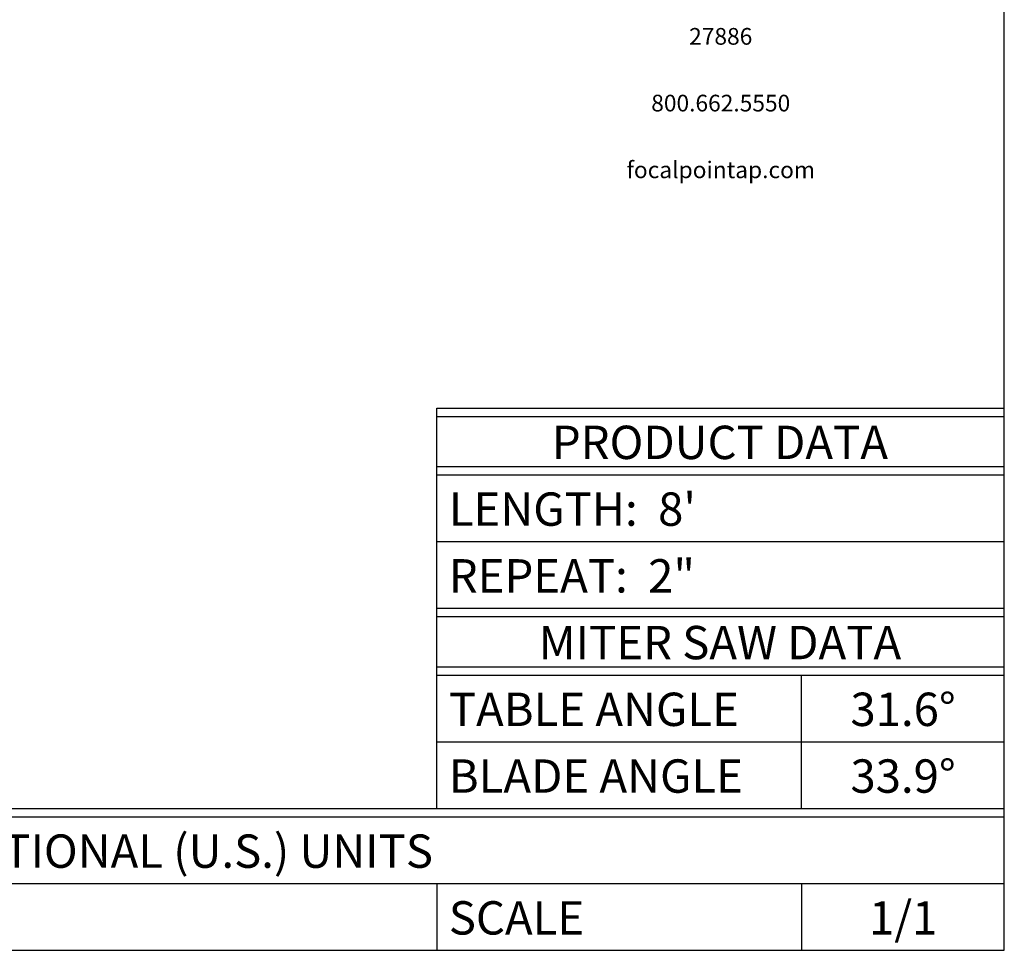
# Model space of a CAD drawing. Extents: x 0 to 10, y 0 to 7.
# Drawn here: x 6.3 to 10, y 0 to 3.5 of the extents above; entities that cross this region are included whole.
import ezdxf
from ezdxf.enums import TextEntityAlignment as Align

# ---------------------------------------------------------------- set-up
doc = ezdxf.new("R2010")
doc.units = 0
doc.layers.get('0').update_dxf_attribs({"linetype": 'CONTINUOUS'})
doc.styles.get("Standard").update_dxf_attribs({"font": 'simplex.shx'})

msp = doc.modelspace()

# ---------------------------------------------------------------- linework, layer by layer
for p, q in [((10, 0), (10, 7)), ((7.875, 0.5312), (7.875, 2.0312)), ((7.875, 2.0312), (10, 2.0312)), ((7.875, 2), (10, 2)), ((7.875, 1.8125), (10, 1.8125)), ((7.875, 1.7812), (10, 1.7812)), ((7.875, 1.5312), (10, 1.5312)), ((7.875, 1.2812), (10, 1.2812)), ((7.875, 1.25), (10, 1.25)), ((7.875, 1.0625), (10, 1.0625)), ((7.875, 1.0312), (10, 1.0312)), ((9.24, 0.5312), (9.24, 1.0312)), ((7.875, 0.7812), (10, 0.7812)), ((0, 0.5312), (10, 0.5312)), ((0, 0.5), (9.24, 0.5)), ((9.24, 0.5), (10, 0.5)), ((0, 0.25), (10, 0.25)), ((7.875, 0.25), (7.875, 0)), ((9.24, 0.25), (9.24, 0)), ((0, 0), (10, 0))]:
    msp.add_line(p, q)

# ---------------------------------------------------------------- texts
for s, p in [('27886', (8.9379, 3.4157)), ('800.662.5550', (8.9379, 3.1657)), ('focalpointap.com', (8.9379, 2.9157))]:
    msp.add_text(s, height=0.0625).set_placement(p, align=Align.MIDDLE)
for s, p in [('PRODUCT DATA', (8.9349, 1.8403)), ('MITER SAW DATA', (8.9349, 1.0903)), ('31.6%%d', (9.6209, 0.8403)), ('33.9%%D', (9.6209, 0.5903)), ('ENGINEERING DRAWING AND DIGITAL DATA IN FRACTIONAL (U.S.) UNITS', (5.0025, 0.309)), ('1/1', (9.6213, 0.059))]:
    msp.add_text(s, height=0.125).set_placement(p, align=Align.CENTER)
for s, p in [("LENGTH:  8'", (7.9193, 1.5903)), ('REPEAT:  2"', (7.9193, 1.3403)), ('TABLE ANGLE', (7.9193, 0.8403)), ('BLADE ANGLE', (7.9193, 0.5903)), ('SCALE', (7.9193, 0.059))]:
    msp.add_text(s, height=0.125).set_placement(p)

doc.saveas('drawing.dxf')
